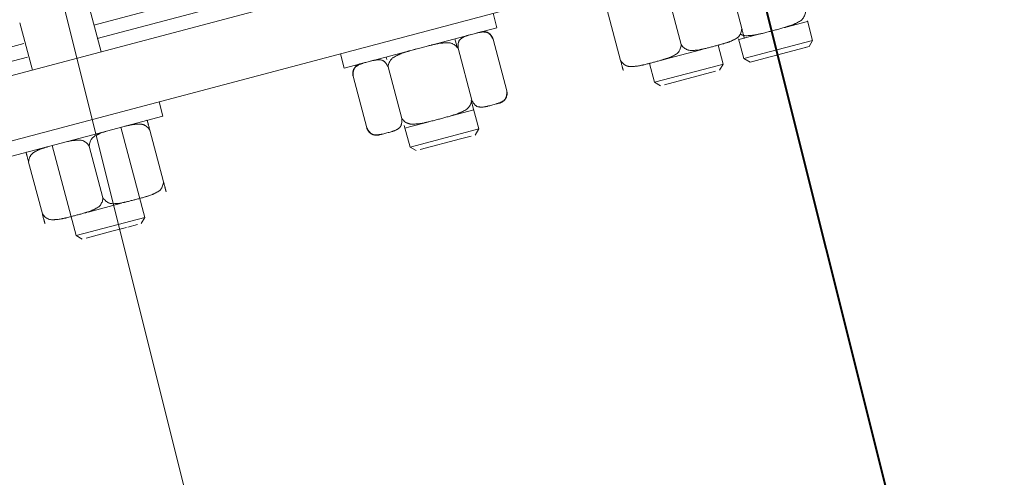
# Model space of a CAD drawing. Units: metres. Extents: x -42808 to 326064, y 31844 to 2118723.
# Drawn here: x 321042 to 321043, y 2114155 to 2114155 of the extents above; entities that cross this region are included whole.
import ezdxf
from ezdxf import colors
from ezdxf.entities.mleader import LeaderData, LeaderLine
from ezdxf.math import Vec2, Vec3

# ---------------------------------------------------------------- set-up
doc = ezdxf.new("R2010")
doc.units = ezdxf.units.M
doc.linetypes.add('CENTER', pattern=[2, 1.25, -0.25, 0.25, -0.25])
for name, color, linetype, lineweight in [('AAALONGI', 30, 'Continuous', 0), ('C-ROAD-CNTR-N', 92, 'Continuous', 0), ('J.D.', 7, 'Continuous', 0), ("LINEA ADUCCIÓN Ø36'' H.D.", 36, 'Continuous', 0), ('PIPE', 7, 'Continuous', 0)]:
    doc.layers.add(name, color=color, linetype=linetype, lineweight=lineweight)
doc.styles.add('ISOCPEUR', font='isocpeur.ttf', dxfattribs={"height": 0.1})

# ---------------------------------------------------------------- blocks, each defined once
blk = doc.blocks.new('DRESSER CON TORNILLOS - 12_-1356098-TIPO 4')
at = {"layer": 'J.D.'}
for p, q in [((-0.125, 0.2), (-0.125, -0.2)), ((-0.109, -0.2), (-0.109, 0.2)), ((-0.15364, 0.18273), (-0.15237, 0.184)), ((-0.15364, 0.18273), (-0.15364, 0.16727)), ((-0.15364, 0.18169), (-0.15364, 0.18273)), ((-0.15237, 0.184), (-0.1472, 0.184)), ((-0.15237, 0.166), (-0.15237, 0.184)), ((-0.1474, 0.17842), (-0.1474, 0.184)), ((-0.1474, 0.166), (-0.1474, 0.1716)), ((-0.15364, 0.16727), (-0.15364, 0.16831)), ((-0.15237, 0.166), (-0.15364, 0.16727)), ((-0.1474, 0.16743), (-0.1474, 0.16735)), ((-0.1313, 0.16743), (-0.14486, 0.16743)), ((-0.14714, 0.166), (-0.15237, 0.166)), ((-0.15364, 0.15928), (-0.15237, 0.16055)), ((-0.15364, 0.15928), (-0.15237, 0.16055)), ((-0.15237, 0.16055), (-0.1474, 0.16055)), ((-0.15237, 0.15935), (-0.15237, 0.16055)), ((-0.15364, 0.15825), (-0.15364, 0.15825)), ((-0.15364, 0.15825), (-0.15364, 0.14486)), ((-0.15364, 0.15825), (-0.15364, 0.15825)), ((-0.15237, 0.14255), (-0.15237, 0.15935)), ((-0.1474, 0.14705), (-0.1474, 0.15605)), ((-0.1313, 0.15155), (-0.14486, 0.15155)), ((-0.15237, 0.14255), (-0.15364, 0.14382)), ((-0.1474, 0.14255), (-0.15237, 0.14255)), ((-0.1474, 0.13576), (-0.1474, 0.13568)), ((-0.1313, 0.13568), (-0.14486, 0.13568)), ((-0.12876, 0.1075), (-0.125, 0.1075)), ((-0.12876, 0.1075), (-0.12876, 0.0975)), ((-0.1313, 0.10583), (-0.14486, 0.10583)), ((-0.12876, 0.0975), (-0.12876, 0.0675)), ((-0.15364, 0.09523), (-0.15237, 0.0965)), ((-0.15237, 0.0965), (-0.14493, 0.0965)), ((-0.15237, 0.092), (-0.15237, 0.0965)), ((-0.1474, 0.09092), (-0.1474, 0.0965)), ((-0.1313, 0.09667), (-0.14486, 0.09667)), ((-0.13123, 0.0965), (-0.12876, 0.0965)), ((-0.15364, 0.09419), (-0.15364, 0.09137)), ((-0.15364, 0.09137), (-0.15364, 0.08081)), ((-0.15237, 0.0785), (-0.15237, 0.092)), ((-0.1474, 0.07971), (-0.1474, 0.0841)), ((-0.15237, 0.0785), (-0.15364, 0.07977)), ((-0.1467, 0.0785), (-0.15237, 0.0785)), ((-0.1474, 0.0785), (-0.1474, 0.07971)), ((-0.1313, 0.07833), (-0.14486, 0.07833)), ((-0.12876, 0.0785), (-0.12946, 0.0785)), ((-0.10548, 0.0785), (-0.10548, 0.00895)), ((-0.10197, 0.00894), (-0.10197, 0.0785)), ((-0.10197, 0.0785), (-0.10197, 0.00894)), ((-0.1313, 0.06917), (-0.14486, 0.06917)), ((-0.125, 0.0675), (-0.12876, 0.0675)), ((-0.12876, 0.02), (-0.125, 0.02)), ((-0.12876, 0.02), (-0.12876, 0)), ((-0.1474, 0.01587), (-0.1474, 0.01579)), ((-0.1313, 0.01587), (-0.14486, 0.01587)), ((-0.12876, 0.01579), (-0.12876, 0.01587)), ((-0.15364, 0.00773), (-0.15237, 0.009)), ((-0.15237, 0.009), (-0.12876, 0.009)), ((-0.15237, 0), (-0.15237, 0.009)), ((-0.109, 0.009), (0.109, 0.009)), ((-0.15364, 0.00669), (-0.15364, 0.00419)), ((-0.15364, 0.00386), (-0.15364, 0)), ((-0.1474, -0.0045), (-0.1474, 0.00418)), ((-0.15364, 0), (-0.15364, -0.00669)), ((-0.15237, -0.009), (-0.15237, 0)), ((-0.1313, 0), (-0.14486, 0)), ((-0.12876, 0), (-0.12876, -0.02)), ((-0.15237, -0.009), (-0.15364, -0.00773)), ((-0.12876, -0.009), (-0.15237, -0.009)), ((-0.09663, -0.009), (-0.109, -0.009)), ((-0.10548, -0.00938), (-0.10548, -0.0785)), ((-0.10197, -0.00938), (-0.10197, -0.0785)), ((-0.10197, -0.0785), (-0.10197, -0.00938)), ((-0.1474, -0.01579), (-0.1474, -0.01587)), ((-0.1313, -0.01588), (-0.14486, -0.01588)), ((-0.12876, -0.01587), (-0.12876, -0.01579))]:
    blk.add_line(p, q, dxfattribs=at)
at = {"layer": 'J.D.', "flags": 128}
for points in [[(-0.14486, 0.10583), (-0.14496, 0.10583), (-0.14507, 0.10582), (-0.14517, 0.10581), (-0.14527, 0.1058), (-0.14537, 0.10578), (-0.14547, 0.10576), (-0.14556, 0.10573), (-0.14566, 0.1057), (-0.14576, 0.10567), (-0.14585, 0.10563), (-0.14594, 0.10559), (-0.14604, 0.10554), (-0.14612, 0.1055), (-0.14621, 0.10544), (-0.1463, 0.10539), (-0.14638, 0.10533), (-0.14646, 0.10527), (-0.14654, 0.1052), (-0.14661, 0.10513), (-0.14668, 0.10506), (-0.14675, 0.10499), (-0.14682, 0.10491), (-0.14688, 0.10483), (-0.14694, 0.10475), (-0.147, 0.10466), (-0.14705, 0.10458), (-0.1471, 0.10449), (-0.14715, 0.1044), (-0.14719, 0.10431), (-0.14723, 0.10421), (-0.14727, 0.10412), (-0.1473, 0.10402), (-0.14732, 0.10392), (-0.14735, 0.10382), (-0.14737, 0.10372), (-0.14738, 0.10362), (-0.14739, 0.10352), (-0.1474, 0.10342), (-0.1474, 0.10332), (-0.1474, 0.10329)], [(-0.12876, 0.10329), (-0.12876, 0.10339), (-0.12877, 0.10349), (-0.12878, 0.10359), (-0.12879, 0.1037), (-0.12881, 0.1038), (-0.12883, 0.10389), (-0.12886, 0.10399), (-0.12889, 0.10409), (-0.12892, 0.10419), (-0.12896, 0.10428), (-0.129, 0.10437), (-0.12905, 0.10446), (-0.12909, 0.10455), (-0.12915, 0.10464), (-0.1292, 0.10473), (-0.12926, 0.10481), (-0.12932, 0.10489), (-0.12939, 0.10497), (-0.12946, 0.10504), (-0.12953, 0.10511), (-0.1296, 0.10518), (-0.12968, 0.10525), (-0.12976, 0.10531), (-0.12984, 0.10537), (-0.12993, 0.10543), (-0.13001, 0.10548), (-0.1301, 0.10553), (-0.13019, 0.10558), (-0.13028, 0.10562), (-0.13038, 0.10566), (-0.13047, 0.10569), (-0.13057, 0.10572), (-0.13067, 0.10575), (-0.13077, 0.10577), (-0.13087, 0.10579), (-0.13097, 0.10581), (-0.13107, 0.10582), (-0.13117, 0.10583), (-0.13127, 0.10583), (-0.1313, 0.10583)], [(-0.1474, 0.07171), (-0.1474, 0.07161), (-0.14739, 0.07151), (-0.14738, 0.07141), (-0.14737, 0.0713), (-0.14735, 0.0712), (-0.14733, 0.07111), (-0.1473, 0.07101), (-0.14727, 0.07091), (-0.14724, 0.07081), (-0.1472, 0.07072), (-0.14716, 0.07063), (-0.14712, 0.07054), (-0.14707, 0.07045), (-0.14701, 0.07036), (-0.14696, 0.07027), (-0.1469, 0.07019), (-0.14684, 0.07011), (-0.14677, 0.07003), (-0.1467, 0.06996), (-0.14663, 0.06989), (-0.14656, 0.06982), (-0.14648, 0.06975), (-0.1464, 0.06969), (-0.14632, 0.06963), (-0.14624, 0.06957), (-0.14615, 0.06952), (-0.14606, 0.06947), (-0.14597, 0.06942), (-0.14588, 0.06938), (-0.14578, 0.06934), (-0.14569, 0.06931), (-0.14559, 0.06928), (-0.14549, 0.06925), (-0.14539, 0.06923), (-0.14529, 0.06921), (-0.14519, 0.06919), (-0.14509, 0.06918), (-0.14499, 0.06917), (-0.14489, 0.06917), (-0.14486, 0.06917)], [(-0.1313, 0.06917), (-0.1312, 0.06917), (-0.1311, 0.06918), (-0.131, 0.06919), (-0.13089, 0.0692), (-0.13079, 0.06922), (-0.1307, 0.06924), (-0.1306, 0.06927), (-0.1305, 0.0693), (-0.1304, 0.06933), (-0.13031, 0.06937), (-0.13022, 0.06941), (-0.13013, 0.06946), (-0.13004, 0.0695), (-0.12995, 0.06956), (-0.12987, 0.06961), (-0.12978, 0.06967), (-0.1297, 0.06973), (-0.12962, 0.0698), (-0.12955, 0.06987), (-0.12948, 0.06994), (-0.12941, 0.07001), (-0.12934, 0.07009), (-0.12928, 0.07017), (-0.12922, 0.07025), (-0.12916, 0.07034), (-0.12911, 0.07042), (-0.12906, 0.07051), (-0.12901, 0.0706), (-0.12897, 0.07069), (-0.12893, 0.07079), (-0.1289, 0.07088), (-0.12887, 0.07098), (-0.12884, 0.07108), (-0.12882, 0.07118), (-0.1288, 0.07128), (-0.12878, 0.07138), (-0.12877, 0.07148), (-0.12876, 0.07158), (-0.12876, 0.07168), (-0.12876, 0.07171)]]:
    blk.add_lwpolyline(points, dxfattribs=at)
at = {"layer": 'J.D.'}
for points, knots in [([(-0.14611, 0.16666), (-0.14615, 0.16669), (-0.14625, 0.1668), (-0.1464, 0.16697), (-0.14655, 0.16718), (-0.14668, 0.16742), (-0.14683, 0.16775), (-0.14696, 0.16821), (-0.14705, 0.16869), (-0.14712, 0.16907), (-0.14717, 0.16935), (-0.14722, 0.16963), (-0.14727, 0.17001), (-0.14731, 0.17048), (-0.14733, 0.17096), (-0.14735, 0.17135), (-0.14737, 0.17163), (-0.14738, 0.17192), (-0.14739, 0.1723), (-0.1474, 0.17297), (-0.1474, 0.17392), (-0.14741, 0.17504), (-0.1474, 0.17616), (-0.1474, 0.17709), (-0.14739, 0.17774), (-0.14738, 0.17811), (-0.14736, 0.17839), (-0.14735, 0.17868), (-0.14733, 0.17905), (-0.14731, 0.17953), (-0.14727, 0.18), (-0.14722, 0.18037), (-0.14717, 0.18065), (-0.14712, 0.18093), (-0.14705, 0.18131), (-0.14696, 0.18179), (-0.14683, 0.18225), (-0.14668, 0.18259), (-0.14655, 0.18282), (-0.14639, 0.18303), (-0.14617, 0.1833), (-0.14585, 0.1836), (-0.14539, 0.18391), (-0.14505, 0.18409), (-0.14486, 0.18417)], [0.0747802, 0.0747802, 0.0747802, 0.0747802, 0.0833333, 0.0972222, 0.1111111, 0.125, 0.1388889, 0.1666667, 0.1944444, 0.2083333, 0.2222222, 0.2361111, 0.25, 0.2777778, 0.3055556, 0.3194444, 0.3333333, 0.3472222, 0.3611111, 0.3888889, 0.4444444, 0.5, 0.5555556, 0.6111111, 0.6388889, 0.6527778, 0.6666667, 0.6805556, 0.6944444, 0.7222222, 0.75, 0.7638889, 0.7777778, 0.7916667, 0.8055556, 0.8333333, 0.8611111, 0.875, 0.8888889, 0.9027778, 0.9166667, 0.9444444, 0.9722222, 1, 1, 1, 1]), ([(-0.14486, 0.16743), (-0.14505, 0.16743), (-0.14539, 0.16743), (-0.14585, 0.16743), (-0.14617, 0.16743), (-0.1464, 0.16743), (-0.14655, 0.16743), (-0.14668, 0.16743), (-0.14683, 0.16743), (-0.14696, 0.16743), (-0.14705, 0.16743), (-0.14712, 0.16743), (-0.14717, 0.16743), (-0.14722, 0.16743), (-0.14727, 0.16743), (-0.14731, 0.16743), (-0.14733, 0.16743), (-0.14735, 0.16743), (-0.14737, 0.16743), (-0.14738, 0.16743), (-0.14739, 0.16743), (-0.1474, 0.16743), (-0.1474, 0.16743), (-0.1474, 0.16743)], [0, 0, 0, 0, 0.0277778, 0.0555556, 0.0833333, 0.0972222, 0.1111111, 0.125, 0.1388889, 0.1666667, 0.1944444, 0.2083333, 0.2222222, 0.2361111, 0.25, 0.2777778, 0.3055556, 0.3194444, 0.3333333, 0.3472222, 0.3611111, 0.3888889, 0.4444444, 0.4444444, 0.4444444, 0.4444444]), ([(-0.1474, 0.16743), (-0.1474, 0.16743), (-0.1474, 0.16743), (-0.14739, 0.16743), (-0.14738, 0.16743), (-0.14736, 0.16743), (-0.14735, 0.16743), (-0.14733, 0.16743), (-0.14731, 0.16743), (-0.14727, 0.16743), (-0.14722, 0.16743), (-0.14717, 0.16743), (-0.14712, 0.16743), (-0.14705, 0.16743), (-0.14696, 0.16743), (-0.14683, 0.16743), (-0.14668, 0.16743), (-0.14655, 0.16743), (-0.14639, 0.16743), (-0.14617, 0.16743), (-0.14585, 0.16743), (-0.14539, 0.16743), (-0.14505, 0.16743), (-0.14486, 0.16743)], [0.5555556, 0.5555556, 0.5555556, 0.5555556, 0.6111111, 0.6388889, 0.6527778, 0.6666667, 0.6805556, 0.6944444, 0.7222222, 0.75, 0.7638889, 0.7777778, 0.7916667, 0.8055556, 0.8333333, 0.8611111, 0.875, 0.8888889, 0.9027778, 0.9166667, 0.9444444, 0.9722222, 0.9999998, 0.9999998, 0.9999998, 0.9999998]), ([(-0.14486, 0.15155), (-0.14505, 0.15162), (-0.14539, 0.15177), (-0.14585, 0.15205), (-0.14617, 0.15231), (-0.1464, 0.15254), (-0.14655, 0.15272), (-0.14668, 0.15292), (-0.14683, 0.15321), (-0.14696, 0.15361), (-0.14705, 0.15403), (-0.14712, 0.15436), (-0.14717, 0.1546), (-0.14722, 0.15484), (-0.14727, 0.15517), (-0.14731, 0.15558), (-0.14733, 0.156), (-0.14735, 0.15633), (-0.14737, 0.15658), (-0.14738, 0.15682), (-0.14739, 0.15715), (-0.1474, 0.15773), (-0.1474, 0.15856), (-0.14741, 0.15953), (-0.1474, 0.16049), (-0.1474, 0.1613), (-0.14739, 0.16187), (-0.14738, 0.16219), (-0.14736, 0.16243), (-0.14735, 0.16268), (-0.14733, 0.163), (-0.14731, 0.16341), (-0.14727, 0.16382), (-0.14722, 0.16414), (-0.14717, 0.16438), (-0.14712, 0.16463), (-0.14705, 0.16496), (-0.14696, 0.16537), (-0.14683, 0.16577), (-0.14668, 0.16606), (-0.14655, 0.16626), (-0.14639, 0.16645), (-0.14617, 0.16668), (-0.14585, 0.16694), (-0.14539, 0.16721), (-0.14505, 0.16736), (-0.14486, 0.16743)], [0, 0, 0, 0, 0.027778, 0.055556, 0.083333, 0.097222, 0.111111, 0.125, 0.138889, 0.166667, 0.194444, 0.208333, 0.222222, 0.236111, 0.25, 0.277778, 0.305556, 0.319444, 0.333333, 0.347222, 0.361111, 0.388889, 0.444444, 0.5, 0.555556, 0.611111, 0.638889, 0.652778, 0.666667, 0.680556, 0.694444, 0.722222, 0.75, 0.763889, 0.777778, 0.791667, 0.805556, 0.833333, 0.861111, 0.875, 0.888889, 0.902778, 0.916667, 0.944444, 0.972222, 1, 1, 1, 1]), ([(-0.14736, 0.16293), (-0.14736, 0.16298), (-0.14735, 0.16308), (-0.14733, 0.16327), (-0.14731, 0.16346), (-0.14729, 0.16361), (-0.14728, 0.16365)], [0.66666667, 0.66666667, 0.66666667, 0.66666667, 0.68055556, 0.69444444, 0.72222222, 0.73622502, 0.73622502, 0.73622502, 0.73622502]), ([(-0.14486, 0.13568), (-0.14505, 0.13575), (-0.14539, 0.1359), (-0.14585, 0.13617), (-0.14617, 0.13643), (-0.1464, 0.13666), (-0.14655, 0.13685), (-0.14668, 0.13705), (-0.14683, 0.13734), (-0.14696, 0.13773), (-0.14705, 0.13815), (-0.14712, 0.13848), (-0.14717, 0.13873), (-0.14722, 0.13897), (-0.14727, 0.13929), (-0.14731, 0.13971), (-0.14733, 0.14012), (-0.14735, 0.14045), (-0.14737, 0.1407), (-0.14738, 0.14095), (-0.14739, 0.14128), (-0.1474, 0.14186), (-0.1474, 0.14268), (-0.14741, 0.14365), (-0.1474, 0.14462), (-0.1474, 0.14543), (-0.14739, 0.14599), (-0.14738, 0.14631), (-0.14736, 0.14656), (-0.14735, 0.1468), (-0.14733, 0.14713), (-0.14731, 0.14754), (-0.14727, 0.14795), (-0.14722, 0.14827), (-0.14717, 0.14851), (-0.14712, 0.14875), (-0.14705, 0.14908), (-0.14696, 0.1495), (-0.14683, 0.1499), (-0.14668, 0.15019), (-0.14655, 0.15039), (-0.14639, 0.15057), (-0.14617, 0.1508), (-0.14585, 0.15107), (-0.14539, 0.15134), (-0.14505, 0.15149), (-0.14486, 0.15155)], [0, 0, 0, 0, 0.027778, 0.055556, 0.083333, 0.097222, 0.111111, 0.125, 0.138889, 0.166667, 0.194444, 0.208333, 0.222222, 0.236111, 0.25, 0.277778, 0.305556, 0.319444, 0.333333, 0.347222, 0.361111, 0.388889, 0.444444, 0.5, 0.555556, 0.611111, 0.638889, 0.652778, 0.666667, 0.680556, 0.694444, 0.722222, 0.75, 0.763889, 0.777778, 0.791667, 0.805556, 0.833333, 0.861111, 0.875, 0.888889, 0.902778, 0.916667, 0.944444, 0.972222, 1, 1, 1, 1]), ([(-0.14655, 0.13568), (-0.14659, 0.13568), (-0.14668, 0.13568), (-0.14683, 0.13568), (-0.14696, 0.13568), (-0.14705, 0.13568), (-0.14712, 0.13568), (-0.14717, 0.13568), (-0.14722, 0.13568), (-0.14727, 0.13568), (-0.14731, 0.13568), (-0.14733, 0.13568), (-0.14735, 0.13568), (-0.14736, 0.13568), (-0.14738, 0.13568), (-0.14739, 0.13568), (-0.1474, 0.13568), (-0.1474, 0.13568), (-0.1474, 0.13568)], [0.1113269, 0.1113269, 0.1113269, 0.1113269, 0.125, 0.1388889, 0.1666667, 0.1944444, 0.2083333, 0.2222222, 0.2361111, 0.25, 0.2777778, 0.3055556, 0.3194444, 0.3333333, 0.3472222, 0.3611111, 0.3888889, 0.4444444, 0.4444444, 0.4444444, 0.4444444]), ([(-0.1474, 0.13568), (-0.1474, 0.13568), (-0.1474, 0.13568), (-0.14739, 0.13568), (-0.14738, 0.13568), (-0.14737, 0.13568), (-0.14735, 0.13568), (-0.14733, 0.13568), (-0.14731, 0.13568), (-0.14727, 0.13568), (-0.14722, 0.13568), (-0.14717, 0.13568), (-0.14712, 0.13568), (-0.14705, 0.13568), (-0.14696, 0.13568), (-0.14683, 0.13568), (-0.14668, 0.13568), (-0.14655, 0.13568), (-0.1464, 0.13568), (-0.14617, 0.13568), (-0.14585, 0.13568), (-0.14539, 0.13568), (-0.14505, 0.13568), (-0.14486, 0.13568)], [0.5555556, 0.5555556, 0.5555556, 0.5555556, 0.6111111, 0.6388889, 0.6527778, 0.6666667, 0.6805556, 0.6944444, 0.7222222, 0.75, 0.7638889, 0.7777778, 0.7916667, 0.8055556, 0.8333333, 0.8611111, 0.875, 0.8888889, 0.9027778, 0.9166667, 0.9444444, 0.9722222, 1, 1, 1, 1]), ([(-0.14486, 0.09667), (-0.14505, 0.0967), (-0.14539, 0.09679), (-0.14585, 0.09695), (-0.14617, 0.0971), (-0.1464, 0.09723), (-0.14655, 0.09734), (-0.14668, 0.09746), (-0.14683, 0.09762), (-0.14696, 0.09785), (-0.14705, 0.09809), (-0.14712, 0.09828), (-0.14717, 0.09842), (-0.14722, 0.09856), (-0.14727, 0.09875), (-0.14731, 0.09899), (-0.14733, 0.09923), (-0.14735, 0.09942), (-0.14737, 0.09957), (-0.14738, 0.09971), (-0.14739, 0.0999), (-0.1474, 0.10023), (-0.1474, 0.10071), (-0.14741, 0.10127), (-0.1474, 0.10183), (-0.1474, 0.10229), (-0.14739, 0.10262), (-0.14738, 0.10281), (-0.14736, 0.10295), (-0.14735, 0.10309), (-0.14733, 0.10327), (-0.14731, 0.10351), (-0.14727, 0.10375), (-0.14722, 0.10393), (-0.14717, 0.10407), (-0.14712, 0.10421), (-0.14705, 0.1044), (-0.14696, 0.10464), (-0.14683, 0.10487), (-0.14668, 0.10504), (-0.14655, 0.10516), (-0.14639, 0.10526), (-0.14617, 0.1054), (-0.14585, 0.10555), (-0.14539, 0.1057), (-0.14505, 0.10579), (-0.14486, 0.10583)], [0, 0, 0, 0, 0.027778, 0.055556, 0.083333, 0.097222, 0.111111, 0.125, 0.138889, 0.166667, 0.194444, 0.208333, 0.222222, 0.236111, 0.25, 0.277778, 0.305556, 0.319444, 0.333333, 0.347222, 0.361111, 0.388889, 0.444444, 0.5, 0.555556, 0.611111, 0.638889, 0.652778, 0.666667, 0.680556, 0.694444, 0.722222, 0.75, 0.763889, 0.777778, 0.791667, 0.805556, 0.833333, 0.861111, 0.875, 0.888889, 0.902778, 0.916667, 0.944444, 0.972222, 1, 1, 1, 1]), ([(-0.1313, 0.10583), (-0.13112, 0.10579), (-0.13077, 0.1057), (-0.13032, 0.10555), (-0.12999, 0.1054), (-0.12977, 0.10526), (-0.12961, 0.10516), (-0.12948, 0.10504), (-0.12934, 0.10487), (-0.1292, 0.10464), (-0.12911, 0.1044), (-0.12904, 0.10421), (-0.12899, 0.10407), (-0.12894, 0.10393), (-0.1289, 0.10375), (-0.12885, 0.10351), (-0.12883, 0.10327), (-0.12881, 0.10309), (-0.1288, 0.10295), (-0.12879, 0.10281), (-0.12877, 0.10262), (-0.12876, 0.10229), (-0.12876, 0.10201), (-0.12876, 0.10183)], [0, 0, 0, 0, 0.0277778, 0.0555556, 0.0833333, 0.0972222, 0.1111111, 0.125, 0.1388889, 0.1666667, 0.1944444, 0.2083333, 0.2222222, 0.2361111, 0.25, 0.2777778, 0.3055556, 0.3194444, 0.3333333, 0.3472222, 0.3611111, 0.3888889, 0.4444444, 0.4444444, 0.4444444, 0.4444444]), ([(-0.12876, 0.10071), (-0.12876, 0.10052), (-0.12876, 0.10023), (-0.12877, 0.0999), (-0.12878, 0.09971), (-0.1288, 0.09957), (-0.12881, 0.09942), (-0.12883, 0.09923), (-0.12885, 0.09899), (-0.12889, 0.09875), (-0.12894, 0.09856), (-0.12899, 0.09842), (-0.12904, 0.09828), (-0.12911, 0.09809), (-0.1292, 0.09785), (-0.12934, 0.09762), (-0.12948, 0.09746), (-0.12961, 0.09734), (-0.12977, 0.09723), (-0.12999, 0.0971), (-0.13031, 0.09695), (-0.13077, 0.09679), (-0.13111, 0.0967), (-0.1313, 0.09667)], [0.5555556, 0.5555556, 0.5555556, 0.5555556, 0.6111111, 0.6388889, 0.6527778, 0.6666667, 0.6805556, 0.6944444, 0.7222222, 0.75, 0.7638889, 0.7777778, 0.7916667, 0.8055556, 0.8333333, 0.8611111, 0.875, 0.8888889, 0.9027778, 0.9166667, 0.9444444, 0.9722222, 1, 1, 1, 1]), ([(-0.14486, 0.07833), (-0.14505, 0.07841), (-0.14539, 0.07859), (-0.14585, 0.0789), (-0.14617, 0.0792), (-0.1464, 0.07947), (-0.14655, 0.07968), (-0.14668, 0.07992), (-0.14683, 0.08025), (-0.14696, 0.08071), (-0.14705, 0.08119), (-0.14712, 0.08157), (-0.14717, 0.08185), (-0.14722, 0.08213), (-0.14727, 0.08251), (-0.14731, 0.08298), (-0.14733, 0.08346), (-0.14735, 0.08385), (-0.14737, 0.08413), (-0.14738, 0.08442), (-0.14739, 0.0848), (-0.1474, 0.08547), (-0.1474, 0.08642), (-0.14741, 0.08754), (-0.1474, 0.08866), (-0.1474, 0.08959), (-0.14739, 0.09024), (-0.14738, 0.09061), (-0.14736, 0.09089), (-0.14735, 0.09118), (-0.14733, 0.09155), (-0.14731, 0.09203), (-0.14727, 0.0925), (-0.14722, 0.09287), (-0.14717, 0.09315), (-0.14712, 0.09343), (-0.14705, 0.09381), (-0.14696, 0.09429), (-0.14683, 0.09475), (-0.14668, 0.09509), (-0.14655, 0.09532), (-0.14639, 0.09553), (-0.14617, 0.0958), (-0.14585, 0.0961), (-0.14539, 0.09641), (-0.14505, 0.09659), (-0.14486, 0.09667)], [0, 0, 0, 0, 0.027778, 0.055556, 0.083333, 0.097222, 0.111111, 0.125, 0.138889, 0.166667, 0.194444, 0.208333, 0.222222, 0.236111, 0.25, 0.277778, 0.305556, 0.319444, 0.333333, 0.347222, 0.361111, 0.388889, 0.444444, 0.5, 0.555556, 0.611111, 0.638889, 0.652778, 0.666667, 0.680556, 0.694444, 0.722222, 0.75, 0.763889, 0.777778, 0.791667, 0.805556, 0.833333, 0.861111, 0.875, 0.888889, 0.902778, 0.916667, 0.944444, 0.972222, 1, 1, 1, 1]), ([(-0.1313, 0.09667), (-0.13112, 0.09659), (-0.13077, 0.09641), (-0.13032, 0.0961), (-0.12999, 0.0958), (-0.12977, 0.09553), (-0.12961, 0.09532), (-0.12948, 0.09509), (-0.12934, 0.09475), (-0.1292, 0.09429), (-0.12911, 0.09381), (-0.12904, 0.09343), (-0.12899, 0.09315), (-0.12894, 0.09287), (-0.1289, 0.0925), (-0.12885, 0.09203), (-0.12883, 0.09155), (-0.12881, 0.09118), (-0.1288, 0.09089), (-0.12879, 0.09061), (-0.12877, 0.09024), (-0.12876, 0.08959), (-0.12876, 0.08903), (-0.12876, 0.08866)], [0, 0, 0, 0, 0.0277778, 0.0555556, 0.0833333, 0.0972222, 0.1111111, 0.125, 0.1388889, 0.1666667, 0.1944444, 0.2083333, 0.2222222, 0.2361111, 0.25, 0.2777778, 0.3055556, 0.3194444, 0.3333333, 0.3472222, 0.3611111, 0.3888889, 0.4444444, 0.4444444, 0.4444444, 0.4444444]), ([(-0.12876, 0.08642), (-0.12876, 0.08604), (-0.12876, 0.08547), (-0.12877, 0.0848), (-0.12878, 0.08442), (-0.1288, 0.08413), (-0.12881, 0.08385), (-0.12883, 0.08346), (-0.12885, 0.08298), (-0.12889, 0.08251), (-0.12894, 0.08213), (-0.12899, 0.08185), (-0.12904, 0.08157), (-0.12911, 0.08119), (-0.1292, 0.08071), (-0.12934, 0.08025), (-0.12948, 0.07992), (-0.12961, 0.07968), (-0.12977, 0.07947), (-0.12999, 0.0792), (-0.13031, 0.0789), (-0.13077, 0.07859), (-0.13111, 0.07841), (-0.1313, 0.07833)], [0.5555556, 0.5555556, 0.5555556, 0.5555556, 0.6111111, 0.6388889, 0.6527778, 0.6666667, 0.6805556, 0.6944444, 0.7222222, 0.75, 0.7638889, 0.7777778, 0.7916667, 0.8055556, 0.8333333, 0.8611111, 0.875, 0.8888889, 0.9027778, 0.9166667, 0.9444444, 0.9722222, 1, 1, 1, 1]), ([(-0.14486, 0.06917), (-0.14505, 0.06921), (-0.14539, 0.0693), (-0.14585, 0.06945), (-0.14617, 0.0696), (-0.1464, 0.06974), (-0.14655, 0.06984), (-0.14668, 0.06996), (-0.14683, 0.07013), (-0.14696, 0.07036), (-0.14705, 0.0706), (-0.14712, 0.07079), (-0.14717, 0.07093), (-0.14722, 0.07107), (-0.14727, 0.07126), (-0.14731, 0.07149), (-0.14733, 0.07173), (-0.14735, 0.07193), (-0.14737, 0.07207), (-0.14738, 0.07221), (-0.14739, 0.0724), (-0.1474, 0.07274), (-0.1474, 0.07321), (-0.14741, 0.07377), (-0.1474, 0.07433), (-0.1474, 0.0748), (-0.14739, 0.07512), (-0.14738, 0.07531), (-0.14736, 0.07545), (-0.14735, 0.07559), (-0.14733, 0.07578), (-0.14731, 0.07602), (-0.14727, 0.07625), (-0.14722, 0.07644), (-0.14717, 0.07658), (-0.14712, 0.07672), (-0.14705, 0.07691), (-0.14696, 0.07715), (-0.14683, 0.07738), (-0.14668, 0.07755), (-0.14655, 0.07766), (-0.14639, 0.07777), (-0.14617, 0.0779), (-0.14585, 0.07805), (-0.14539, 0.07821), (-0.14505, 0.0783), (-0.14486, 0.07833)], [0, 0, 0, 0, 0.027778, 0.055556, 0.083333, 0.097222, 0.111111, 0.125, 0.138889, 0.166667, 0.194444, 0.208333, 0.222222, 0.236111, 0.25, 0.277778, 0.305556, 0.319444, 0.333333, 0.347222, 0.361111, 0.388889, 0.444444, 0.5, 0.555556, 0.611111, 0.638889, 0.652778, 0.666667, 0.680556, 0.694444, 0.722222, 0.75, 0.763889, 0.777778, 0.791667, 0.805556, 0.833333, 0.861111, 0.875, 0.888889, 0.902778, 0.916667, 0.944444, 0.972222, 1, 1, 1, 1]), ([(-0.1313, 0.07833), (-0.13112, 0.0783), (-0.13077, 0.07821), (-0.13032, 0.07805), (-0.12999, 0.0779), (-0.12977, 0.07777), (-0.12961, 0.07766), (-0.12948, 0.07755), (-0.12934, 0.07738), (-0.1292, 0.07715), (-0.12911, 0.07691), (-0.12904, 0.07672), (-0.12899, 0.07658), (-0.12894, 0.07644), (-0.1289, 0.07625), (-0.12885, 0.07602), (-0.12883, 0.07578), (-0.12881, 0.07559), (-0.1288, 0.07545), (-0.12879, 0.07531), (-0.12877, 0.07512), (-0.12876, 0.0748), (-0.12876, 0.07452), (-0.12876, 0.07433)], [0, 0, 0, 0, 0.0277778, 0.0555556, 0.0833333, 0.0972222, 0.1111111, 0.125, 0.1388889, 0.1666667, 0.1944444, 0.2083333, 0.2222222, 0.2361111, 0.25, 0.2777778, 0.3055556, 0.3194444, 0.3333333, 0.3472222, 0.3611111, 0.3888889, 0.4444444, 0.4444444, 0.4444444, 0.4444444]), ([(-0.12876, 0.07321), (-0.12876, 0.07302), (-0.12876, 0.07274), (-0.12877, 0.0724), (-0.12878, 0.07221), (-0.1288, 0.07207), (-0.12881, 0.07193), (-0.12883, 0.07173), (-0.12885, 0.07149), (-0.12889, 0.07126), (-0.12894, 0.07107), (-0.12899, 0.07093), (-0.12904, 0.07079), (-0.12911, 0.0706), (-0.1292, 0.07036), (-0.12934, 0.07013), (-0.12948, 0.06996), (-0.12961, 0.06984), (-0.12977, 0.06974), (-0.12999, 0.0696), (-0.13031, 0.06945), (-0.13077, 0.0693), (-0.13111, 0.06921), (-0.1313, 0.06917)], [0.5555556, 0.5555556, 0.5555556, 0.5555556, 0.6111111, 0.6388889, 0.6527778, 0.6666667, 0.6805556, 0.6944444, 0.7222222, 0.75, 0.7638889, 0.7777778, 0.7916667, 0.8055556, 0.8333333, 0.8611111, 0.875, 0.8888889, 0.9027778, 0.9166667, 0.9444444, 0.9722222, 1, 1, 1, 1]), ([(-0.14486, 0.01587), (-0.14505, 0.01587), (-0.14539, 0.01587), (-0.14585, 0.01587), (-0.14617, 0.01587), (-0.1464, 0.01587), (-0.14655, 0.01587), (-0.14668, 0.01587), (-0.14683, 0.01587), (-0.14696, 0.01587), (-0.14705, 0.01587), (-0.14712, 0.01587), (-0.14717, 0.01587), (-0.14722, 0.01587), (-0.14727, 0.01587), (-0.14731, 0.01587), (-0.14733, 0.01587), (-0.14735, 0.01587), (-0.14737, 0.01587), (-0.14738, 0.01587), (-0.14739, 0.01587), (-0.1474, 0.01587), (-0.1474, 0.01587), (-0.1474, 0.01587)], [0, 0, 0, 0, 0.0277778, 0.0555556, 0.0833333, 0.0972222, 0.1111111, 0.125, 0.1388889, 0.1666667, 0.1944444, 0.2083333, 0.2222222, 0.2361111, 0.25, 0.2777778, 0.3055556, 0.3194444, 0.3333333, 0.3472222, 0.3611111, 0.3888889, 0.4444444, 0.4444444, 0.4444444, 0.4444444]), ([(-0.1474, 0.01587), (-0.1474, 0.01587), (-0.1474, 0.01587), (-0.14739, 0.01587), (-0.14738, 0.01587), (-0.14736, 0.01587), (-0.14735, 0.01587), (-0.14733, 0.01587), (-0.14731, 0.01587), (-0.14727, 0.01587), (-0.14722, 0.01587), (-0.14717, 0.01587), (-0.14712, 0.01587), (-0.14705, 0.01587), (-0.14696, 0.01587), (-0.14683, 0.01587), (-0.14668, 0.01587), (-0.14659, 0.01587), (-0.14655, 0.01587)], [0.5555556, 0.5555556, 0.5555556, 0.5555556, 0.6111111, 0.6388889, 0.6527778, 0.6666667, 0.6805556, 0.6944444, 0.7222222, 0.75, 0.7638889, 0.7777778, 0.7916667, 0.8055556, 0.8333333, 0.8611111, 0.875, 0.8886731, 0.8886731, 0.8886731, 0.8886731]), ([(-0.14486, 0), (-0.14505, 0.00007), (-0.14539, 0.00022), (-0.14585, 0.00049), (-0.14617, 0.00075), (-0.1464, 0.00099), (-0.14655, 0.00117), (-0.14668, 0.00137), (-0.14683, 0.00166), (-0.14696, 0.00205), (-0.14705, 0.00247), (-0.14712, 0.0028), (-0.14717, 0.00305), (-0.14722, 0.00329), (-0.14727, 0.00361), (-0.14731, 0.00403), (-0.14733, 0.00444), (-0.14735, 0.00477), (-0.14737, 0.00502), (-0.14738, 0.00527), (-0.14739, 0.0056), (-0.1474, 0.00618), (-0.1474, 0.007), (-0.14741, 0.00797), (-0.1474, 0.00894), (-0.1474, 0.00975), (-0.14739, 0.01031), (-0.14738, 0.01063), (-0.14736, 0.01088), (-0.14735, 0.01112), (-0.14733, 0.01145), (-0.14731, 0.01186), (-0.14727, 0.01227), (-0.14722, 0.01259), (-0.14717, 0.01283), (-0.14712, 0.01307), (-0.14705, 0.0134), (-0.14696, 0.01382), (-0.14683, 0.01422), (-0.14668, 0.01451), (-0.14655, 0.01471), (-0.14639, 0.01489), (-0.14617, 0.01512), (-0.14585, 0.01539), (-0.14539, 0.01566), (-0.14505, 0.01581), (-0.14486, 0.01587)], [0, 0, 0, 0, 0.027778, 0.055556, 0.083333, 0.097222, 0.111111, 0.125, 0.138889, 0.166667, 0.194444, 0.208333, 0.222222, 0.236111, 0.25, 0.277778, 0.305556, 0.319444, 0.333333, 0.347222, 0.361111, 0.388889, 0.444444, 0.5, 0.555556, 0.611111, 0.638889, 0.652778, 0.666667, 0.680556, 0.694444, 0.722222, 0.75, 0.763889, 0.777778, 0.791667, 0.805556, 0.833333, 0.861111, 0.875, 0.888889, 0.902778, 0.916667, 0.944444, 0.972222, 1, 1, 1, 1]), ([(-0.1288, 0.01587), (-0.1288, 0.01587), (-0.12881, 0.01587), (-0.12883, 0.01587), (-0.12885, 0.01587), (-0.12889, 0.01587), (-0.12894, 0.01587), (-0.12899, 0.01587), (-0.12904, 0.01587), (-0.12911, 0.01587), (-0.1292, 0.01587), (-0.12934, 0.01587), (-0.12948, 0.01587), (-0.12961, 0.01587), (-0.12977, 0.01587), (-0.12999, 0.01587), (-0.13031, 0.01587), (-0.13077, 0.01587), (-0.13111, 0.01587), (-0.1313, 0.01587)], [0.6666667, 0.6666667, 0.6666667, 0.6666667, 0.6805556, 0.6944444, 0.7222222, 0.75, 0.7638889, 0.7777778, 0.7916667, 0.8055556, 0.8333333, 0.8611111, 0.875, 0.8888889, 0.9027778, 0.9166667, 0.9444444, 0.9722222, 1, 1, 1, 1]), ([(-0.1313, 0.01587), (-0.13112, 0.01581), (-0.13077, 0.01566), (-0.13032, 0.01539), (-0.12999, 0.01512), (-0.12977, 0.01489), (-0.12961, 0.01471), (-0.12948, 0.01451), (-0.12934, 0.01422), (-0.1292, 0.01382), (-0.12911, 0.0134), (-0.12904, 0.01307), (-0.12899, 0.01283), (-0.12894, 0.01259), (-0.1289, 0.01227), (-0.12885, 0.01186), (-0.12883, 0.01145), (-0.12881, 0.01112), (-0.1288, 0.01088), (-0.12879, 0.01063), (-0.12878, 0.01034), (-0.12877, 0.01013), (-0.12877, 0.01)], [0, 0, 0, 0, 0.0277778, 0.0555556, 0.0833333, 0.0972222, 0.1111111, 0.125, 0.1388889, 0.1666667, 0.1944444, 0.2083333, 0.2222222, 0.2361111, 0.25, 0.2777778, 0.3055556, 0.3194444, 0.3333333, 0.3472222, 0.3611111, 0.3836771, 0.3836771, 0.3836771, 0.3836771]), ([(-0.12962, 0.01587), (-0.12957, 0.01587), (-0.12948, 0.01587), (-0.12934, 0.01587), (-0.1292, 0.01587), (-0.12911, 0.01587), (-0.12904, 0.01587), (-0.12899, 0.01587), (-0.12894, 0.01587), (-0.1289, 0.01587), (-0.12885, 0.01587), (-0.12883, 0.01587), (-0.12881, 0.01587), (-0.1288, 0.01587), (-0.1288, 0.01587)], [0.1113269, 0.1113269, 0.1113269, 0.1113269, 0.125, 0.1388889, 0.1666667, 0.1944444, 0.2083333, 0.2222222, 0.2361111, 0.25, 0.2777778, 0.3055556, 0.3194444, 0.3333333, 0.3333333, 0.3333333, 0.3333333]), ([(-0.1288, 0.00502), (-0.1288, 0.00494), (-0.12881, 0.00477), (-0.12883, 0.00444), (-0.12885, 0.00403), (-0.12889, 0.00361), (-0.12894, 0.00329), (-0.12899, 0.00305), (-0.12904, 0.0028), (-0.12911, 0.00247), (-0.1292, 0.00205), (-0.12934, 0.00166), (-0.12948, 0.00137), (-0.12961, 0.00117), (-0.12977, 0.00099), (-0.12999, 0.00075), (-0.13031, 0.00049), (-0.13077, 0.00022), (-0.13111, 0.00007), (-0.1313, 0)], [0.6666667, 0.6666667, 0.6666667, 0.6666667, 0.6805556, 0.6944444, 0.7222222, 0.75, 0.7638889, 0.7777778, 0.7916667, 0.8055556, 0.8333333, 0.8611111, 0.875, 0.8888889, 0.9027778, 0.9166667, 0.9444444, 0.9722222, 1, 1, 1, 1]), ([(-0.14486, -0.01588), (-0.14505, -0.01581), (-0.14539, -0.01566), (-0.14585, -0.01538), (-0.14617, -0.01512), (-0.1464, -0.01489), (-0.14655, -0.01471), (-0.14668, -0.01451), (-0.14683, -0.01422), (-0.14696, -0.01382), (-0.14705, -0.0134), (-0.14712, -0.01307), (-0.14717, -0.01283), (-0.14722, -0.01259), (-0.14727, -0.01226), (-0.14731, -0.01185), (-0.14733, -0.01143), (-0.14735, -0.0111), (-0.14737, -0.01085), (-0.14738, -0.01061), (-0.14739, -0.01027), (-0.1474, -0.0097), (-0.1474, -0.00887), (-0.14741, -0.0079), (-0.1474, -0.00693), (-0.1474, -0.00613), (-0.14739, -0.00556), (-0.14738, -0.00524), (-0.14736, -0.005), (-0.14735, -0.00475), (-0.14733, -0.00443), (-0.14731, -0.00402), (-0.14727, -0.00361), (-0.14722, -0.00329), (-0.14717, -0.00305), (-0.14712, -0.0028), (-0.14705, -0.00247), (-0.14696, -0.00205), (-0.14683, -0.00166), (-0.14668, -0.00137), (-0.14655, -0.00117), (-0.14639, -0.00098), (-0.14617, -0.00075), (-0.14585, -0.00049), (-0.14539, -0.00022), (-0.14505, -0.00007), (-0.14486, 0)], [0, 0, 0, 0, 0.027778, 0.055556, 0.083333, 0.097222, 0.111111, 0.125, 0.138889, 0.166667, 0.194444, 0.208333, 0.222222, 0.236111, 0.25, 0.277778, 0.305556, 0.319444, 0.333333, 0.347222, 0.361111, 0.388889, 0.444444, 0.5, 0.555556, 0.611111, 0.638889, 0.652778, 0.666667, 0.680556, 0.694444, 0.722222, 0.75, 0.763889, 0.777778, 0.791667, 0.805556, 0.833333, 0.861111, 0.875, 0.888889, 0.902778, 0.916667, 0.944444, 0.972222, 1, 1, 1, 1]), ([(-0.1313, 0), (-0.13112, -0.00007), (-0.13077, -0.00022), (-0.13032, -0.00049), (-0.12999, -0.00075), (-0.12977, -0.00098), (-0.12961, -0.00117), (-0.12948, -0.00137), (-0.12934, -0.00166), (-0.1292, -0.00205), (-0.12911, -0.00247), (-0.12904, -0.0028), (-0.12899, -0.00305), (-0.12894, -0.00329), (-0.1289, -0.00361), (-0.12885, -0.00402), (-0.12883, -0.00443), (-0.12881, -0.00475), (-0.1288, -0.00492), (-0.1288, -0.005)], [0, 0, 0, 0, 0.0277778, 0.0555556, 0.0833333, 0.0972222, 0.1111111, 0.125, 0.1388889, 0.1666667, 0.1944444, 0.2083333, 0.2222222, 0.2361111, 0.25, 0.2777778, 0.3055556, 0.3194444, 0.3333333, 0.3333333, 0.3333333, 0.3333333]), ([(-0.12877, -0.01), (-0.12877, -0.01012), (-0.12877, -0.01032), (-0.12878, -0.01061), (-0.1288, -0.01085), (-0.12881, -0.0111), (-0.12883, -0.01143), (-0.12885, -0.01185), (-0.12889, -0.01226), (-0.12894, -0.01259), (-0.12899, -0.01283), (-0.12904, -0.01307), (-0.12911, -0.0134), (-0.1292, -0.01382), (-0.12934, -0.01422), (-0.12948, -0.01451), (-0.12961, -0.01471), (-0.12977, -0.01489), (-0.12999, -0.01512), (-0.13031, -0.01538), (-0.13077, -0.01566), (-0.13111, -0.01581), (-0.1313, -0.01588)], [0.6187509, 0.6187509, 0.6187509, 0.6187509, 0.6388889, 0.6527778, 0.6666667, 0.6805556, 0.6944444, 0.7222222, 0.75, 0.7638889, 0.7777778, 0.7916667, 0.8055556, 0.8333333, 0.8611111, 0.875, 0.8888889, 0.9027778, 0.9166667, 0.9444444, 0.9722222, 1, 1, 1, 1]), ([(-0.14655, -0.01588), (-0.14659, -0.01588), (-0.14668, -0.01588), (-0.14683, -0.01588), (-0.14696, -0.01588), (-0.14705, -0.01588), (-0.14712, -0.01588), (-0.14717, -0.01588), (-0.14722, -0.01588), (-0.14727, -0.01588), (-0.14731, -0.01588), (-0.14733, -0.01588), (-0.14735, -0.01588), (-0.14737, -0.01588), (-0.14738, -0.01588), (-0.14739, -0.01588), (-0.1474, -0.01588), (-0.1474, -0.01588), (-0.1474, -0.01588)], [0.1111111, 0.1111111, 0.1111111, 0.1111111, 0.125, 0.1388889, 0.1666667, 0.1944444, 0.2083333, 0.2222222, 0.2361111, 0.25, 0.2777778, 0.3055556, 0.3194444, 0.3333333, 0.3472222, 0.3611111, 0.3888889, 0.4444444, 0.4444444, 0.4444444, 0.4444444]), ([(-0.1474, -0.01588), (-0.1474, -0.01588), (-0.1474, -0.01588), (-0.14739, -0.01588), (-0.14738, -0.01588), (-0.14736, -0.01588), (-0.14735, -0.01588), (-0.14733, -0.01588), (-0.14731, -0.01588), (-0.14727, -0.01588), (-0.14722, -0.01588), (-0.14717, -0.01588), (-0.14712, -0.01588), (-0.14705, -0.01588), (-0.14696, -0.01588), (-0.14683, -0.01588), (-0.14668, -0.01588), (-0.14655, -0.01588), (-0.14639, -0.01588), (-0.14617, -0.01588), (-0.14585, -0.01588), (-0.14539, -0.01588), (-0.14505, -0.01588), (-0.14486, -0.01588)], [0.5555556, 0.5555556, 0.5555556, 0.5555556, 0.6111111, 0.6388889, 0.6527778, 0.6666667, 0.6805556, 0.6944444, 0.7222222, 0.75, 0.7638889, 0.7777778, 0.7916667, 0.8055556, 0.8333333, 0.8611111, 0.875, 0.8888889, 0.9027778, 0.9166667, 0.9444444, 0.9722222, 1, 1, 1, 1]), ([(-0.1313, -0.01588), (-0.13112, -0.01588), (-0.13077, -0.01588), (-0.13032, -0.01588), (-0.12999, -0.01588), (-0.12977, -0.01588), (-0.12961, -0.01588), (-0.12948, -0.01588), (-0.12934, -0.01588), (-0.1292, -0.01588), (-0.12911, -0.01588), (-0.12904, -0.01588), (-0.12899, -0.01588), (-0.12894, -0.01588), (-0.1289, -0.01588), (-0.12885, -0.01588), (-0.12883, -0.01588), (-0.12881, -0.01588), (-0.1288, -0.01588), (-0.1288, -0.01588)], [0, 0, 0, 0, 0.0277778, 0.0555556, 0.0833333, 0.0972222, 0.1111111, 0.125, 0.1388889, 0.1666667, 0.1944444, 0.2083333, 0.2222222, 0.2361111, 0.25, 0.2777778, 0.3055556, 0.3194444, 0.3333333, 0.3333333, 0.3333333, 0.3333333]), ([(-0.1288, -0.01588), (-0.1288, -0.01588), (-0.12881, -0.01588), (-0.12883, -0.01588), (-0.12885, -0.01588), (-0.12889, -0.01588), (-0.12894, -0.01588), (-0.12899, -0.01588), (-0.12904, -0.01588), (-0.12911, -0.01588), (-0.1292, -0.01588), (-0.12934, -0.01588), (-0.12948, -0.01588), (-0.12957, -0.01588), (-0.12962, -0.01588)], [0.6666667, 0.6666667, 0.6666667, 0.6666667, 0.6805556, 0.6944444, 0.7222222, 0.75, 0.7638889, 0.7777778, 0.7916667, 0.8055556, 0.8333333, 0.8611111, 0.875, 0.8888889, 0.8888889, 0.8888889, 0.8888889])]:
    blk.add_open_spline(points, degree=3, knots=knots, dxfattribs=at)

msp = doc.modelspace()

# ---------------------------------------------------------------- linework, layer by layer
at = {"layer": 'C-ROAD-CNTR-N', "color": 92, "linetype": 'Continuous', "lineweight": 0, "flags": 128}
msp.add_lwpolyline([(320901.57807, 2114189.08283), (320977.12365, 2114215.76768), (321036.11639, 2114178.19811), (321076.64675, 2114016.1286), (321107.8545, 2114013.79356), (321140.05263, 2114019.82173), (321196.14485, 2114028.36252), (321284.78811, 2114071.76429)], dxfattribs=at)
at = {"layer": "LINEA ADUCCIÓN Ø36'' H.D.", "color": 4, "linetype": 'CENTER', "lineweight": 40, "ltscale": 5}
msp.add_line((321036.67516, 2114177.91136), (321076.89352, 2114017.08944), dxfattribs=at)
at = {"layer": 'PIPE', "color": 0}
msp.add_lwpolyline([(320901.57807, 2114189.08283), (320977.12365, 2114215.76768), (321036.11639, 2114178.19811), (321076.64675, 2114016.1286), (321107.8545, 2114013.79356), (321140.05263, 2114019.82173), (321196.14485, 2114028.36252), (321284.78811, 2114071.76429)], dxfattribs=at)

# ---------------------------------------------------------------- block references
at = {"layer": 'J.D.', "extrusion": (0, 0, -1), "xscale": 2.740963862394492, "yscale": 2.740963862394492, "zscale": 2.740963862394492, "rotation": 75.16135296579111}
msp.add_blockref('DRESSER CON TORNILLOS - 12_-1356098-TIPO 4', (-321041.86344, 2114155.16976), dxfattribs=at)

# ---------------------------------------------------------------- leaders
at = {"layer": 'AAALONGI', "lineweight": 9}
ml = msp.add_multileader_mtext('Standard', dxfattribs=at)
ml.set_content("{\\fArial|b0|i0|c0|p34;TUB %%C36'' HD}", color=256, style='ISOCPEUR')
ml.set_leader_properties(color=256)
ml.build(insert=Vec2(0, 0))
ml.multileader.update_dxf_attribs({"text_right_attachment_type": 2, "dogleg_length": 1, "arrow_head_size": 0.5})
ctx = ml.context
ctx.base_point, ctx.char_height, ctx.arrow_head_size, ctx.landing_gap_size, ctx.plane_origin, ctx.plane_x_axis, ctx.plane_y_axis = Vec3(321029.78003, 2114159.58283, -1336), 0.6, 0.5, 0.5, Vec3(321018.31054, 2114191.3784, -1336), Vec3(0.965926, -0.258819), Vec3(0.258819, 0.965926)
ctx.right_attachment = 2
notes = []
notes.append((ctx, [(1, (1, 1, 0), (321036.72498, 2114157.7105, -1336), (-0.965926, 0.258819), 1, [(0, [(321041.95029, 2114152.92242, -1336)], 0, [])])]))
ctx.mtext.insert, ctx.mtext.text_direction, ctx.mtext.rotation, ctx.mtext.width, ctx.mtext.defined_height, ctx.mtext.flow_direction = Vec3(321030.34376, 2114159.75486, -1336), Vec3(0.965926, -0.258819), 6.021386, 32.5147369, 1.81205, 5
for ctx, leaders in notes:
    for number, flags, end, landing, length, lines in leaders:
        leader = LeaderData()
        leader.index, (leader.has_last_leader_line, leader.has_dogleg_vector, leader.attachment_direction) = number, flags
        leader.last_leader_point, leader.dogleg_vector, leader.dogleg_length = Vec3(end), Vec3(landing), length
        for number, points, colour, breaks in lines:
            line = LeaderLine()
            line.index, line.vertices, line.color, line.breaks = number, Vec3.list(points), colors.encode_raw_color(colour), breaks
            leader.lines.append(line)
        ctx.leaders.append(leader)

doc.saveas('drawing.dxf')
